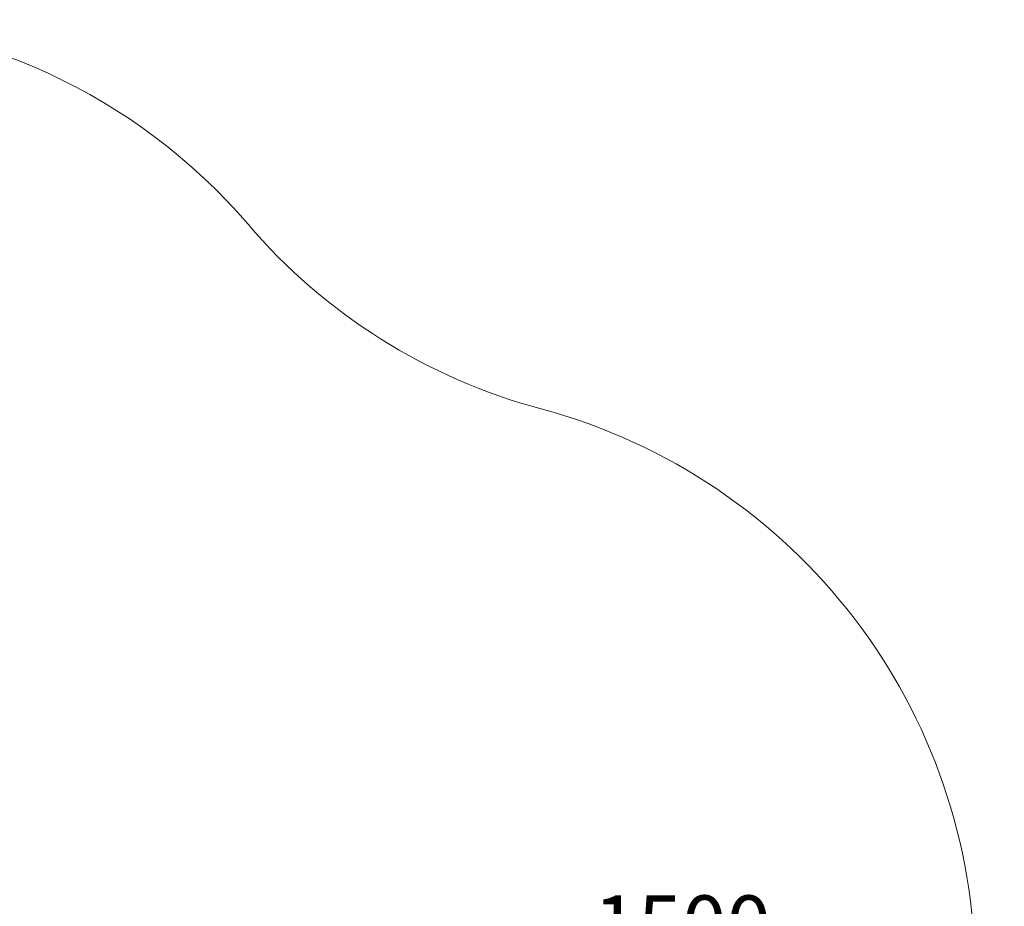
# Model space of a CAD drawing. Units: millimetres. Extents: x -97 to 578302, y -1972 to 596964.
# Drawn here: x 7854 to 10375, y 7878 to 10149 of the extents above; entities that cross this region are included whole.
import ezdxf

# ---------------------------------------------------------------- set-up
doc = ezdxf.new("R2010")
doc.units = ezdxf.units.MM
doc.layers.get('0').update_dxf_attribs({"color": 1, "lineweight": 15})
doc.layers.get('Defpoints').update_dxf_attribs({"lineweight": 15})
doc.layers.add('Подписи', color=7, linetype='Continuous', lineweight=15)
doc.styles.add('GOST-2.304_Type-B_italic', font='GOST Common Italic.ttf')
doc.dimstyles.new('Мой размер', dxfattribs={"dimtxt": 150, "dimasz": 150, "dimexe": 0, "dimexo": 0.625, "dimgap": 50, "dimtad": 1, "dimtxsty": 'GOST-2.304_Type-B_italic', "dimblk": 'OBLIQUE', "dimcen": 2.5, "dimclrt": 256, "dimadec": 0, "dimazin": 0, "dimtfac": 1, "dimtmove": 0, "dimatfit": 3, "dimfxl": 1, "dimlwd": -1, "dimlwe": -1, "dimarcsym": 0})

# ---------------------------------------------------------------- blocks, each defined once
blk = doc.blocks.new('_Oblique')
at = {"color": 0, "linetype": 'ByBlock', "lineweight": -2}
blk.add_line((-0.5, -0.5), (0.5, 0.5), dxfattribs=at)
blk = doc.blocks.new('*D44')
at = {"layer": 'Defpoints', "color": 0, "ltscale": 600, "transparency": 16777216}
for p in [(8800.4, 7686.6), (10300.4, 7686.6), (10300.4, 7686.6)]:
    blk.add_point(p, dxfattribs=at)
at = {"layer": 'Подписи', "color": 0, "ltscale": 600, "transparency": 16777216}
for p, q in [((8800.4, 7687.2), (8800.4, 7686.6)), ((8800.4, 7686.6), (10300.4, 7686.6)), ((10300.4, 7687.2), (10300.4, 7686.6))]:
    blk.add_line(p, q, dxfattribs=at)
at = {"layer": 'Подписи', "color": 0, "ltscale": 600, "transparency": 16777216, "xscale": 150, "yscale": 150, "zscale": 150, "rotation": 180}
blk.add_blockref('_Oblique', (8800.4, 7686.6), dxfattribs=at)
at = {"layer": 'Подписи', "color": 0, "ltscale": 600, "transparency": 16777216, "xscale": 150, "yscale": 150, "zscale": 150}
blk.add_blockref('_Oblique', (10300.4, 7686.6), dxfattribs=at)
at = {"layer": 'Подписи', "ltscale": 600, "transparency": 16777216, "insert": (9550.4, 7811.6), "char_height": 150, "attachment_point": 5, "style": 'GOST-2.304_Type-B_italic'}
blk.add_mtext('1500', dxfattribs=at)

msp = doc.modelspace()

# ---------------------------------------------------------------- linework, layer by layer
at = {"layer": 'Подписи'}
for centre, start, end in [((7299.336, 8649.007), 40.589298, 90), ((9577.515, 10600.904), 220.589298, 254.986031), ((8800.351, 7703.316), 0, 74.986031)]:
    msp.add_arc(centre, 1500, start, end, dxfattribs=at)

# ---------------------------------------------------------------- dimensions: what is measured, and where the dimension line sits
at = {"layer": 'Подписи', "ltscale": 600}
dim = msp.add_aligned_dim(p1=(8800.351, 7686.566), p2=(10300.351, 7686.566), distance=0, dimstyle='Мой размер', dxfattribs=at)
dim.commit()
dim.dimension.update_dxf_attribs({"geometry": '*D44', "text_midpoint": (9550.351, 7811.566)})

doc.saveas('drawing.dxf')
